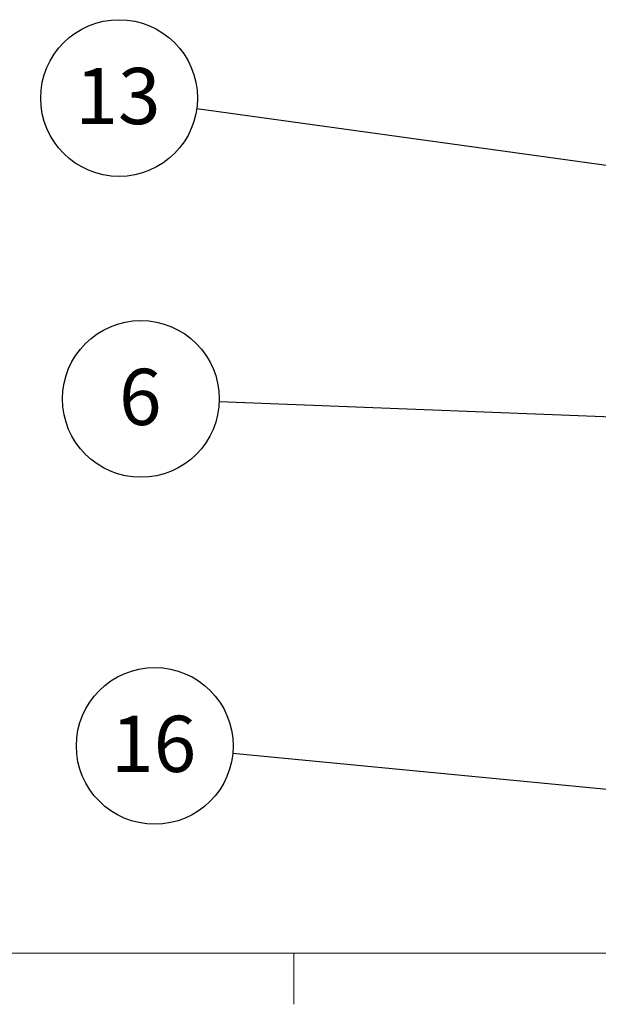
# Model space of a CAD drawing. Units: millimetres. Extents: x 6 to 552, y 6 to 425.
# Drawn here: x 63 to 99, y 10 to 71 of the extents above; entities that cross this region are included whole.
import ezdxf

# ---------------------------------------------------------------- set-up
doc = ezdxf.new("R2010")
doc.units = ezdxf.units.MM
doc.layers.add('TB', color=7, linetype='Continuous')
doc.styles.add('SLDTEXTSTYLE0', font='TXT', dxfattribs={"width": 0.75})
doc.dimstyles.new('SLDDIMSTYLE0', dxfattribs={"dimtxt": 0.18, "dimasz": 2, "dimexe": 0, "dimexo": 0.0625, "dimgap": 0, "dimtad": 0, "dimtih": 1, "dimtoh": 1, "dimdec": 0, "dimrnd": 1e-09, "dimzin": 0, "dimdsep": 46, "dimtxsty": 'Standard', "dimsah": 1, "dimcen": 0.09, "dimadec": 0, "dimazin": 0, "dimtfac": 2, "dimtdec": 0, "dimtofl": 0, "dimtmove": 0, "dimatfit": 3, "dimfxl": 0, "dimfrac": 2, "dimtolj": 1, "dimtzin": 0, "dimarcsym": 0})

# ---------------------------------------------------------------- blocks, each defined once
blk = doc.blocks.new('SW_NOTE_0_17')
at = {"layer": 'TB', "color": 0}
blk.add_circle((-4.834, 0.668), 4.879, dxfattribs=at)
at = {"layer": 'TB', "color": 0, "insert": (-4.904, 2.544), "char_height": 3.5, "attachment_point": 2, "style": 'SLDTEXTSTYLE0'}
blk.add_mtext('13', dxfattribs=at)
blk = doc.blocks.new('SW_NOTE_0_18')
at = {"layer": 'TB', "color": 0}
blk.add_circle((-4.876, 0.189), 4.879, dxfattribs=at)
at = {"layer": 'TB', "color": 0, "insert": (-4.911, 2.065), "char_height": 3.5, "attachment_point": 2, "style": 'SLDTEXTSTYLE0'}
blk.add_mtext('6', dxfattribs=at)
blk = doc.blocks.new('SW_NOTE_0_19')
at = {"layer": 'TB', "color": 0}
blk.add_circle((-4.857, 0.468), 4.879, dxfattribs=at)
at = {"layer": 'TB', "color": 0, "insert": (-4.927, 2.344), "char_height": 3.5, "attachment_point": 2, "style": 'SLDTEXTSTYLE0'}
blk.add_mtext('16', dxfattribs=at)

msp = doc.modelspace()

# ---------------------------------------------------------------- linework, layer by layer
at = {"layer": 'TB', "color": 7, "linetype": 'Continuous', "lineweight": 18}
for p, q in [((546.1, 12.7), (12.7, 12.7)), ((79.829, 12.7), (79.829, 9.525))]:
    msp.add_line(p, q, dxfattribs=at)

# ---------------------------------------------------------------- block references
at = {"layer": 'TB', "color": 7}
for name, p in [('SW_NOTE_0_17', (73.783, 65.282)), ('SW_NOTE_0_18', (75.179, 47.028)), ('SW_NOTE_0_19', (76.026, 25.147))]:
    msp.add_blockref(name, p, dxfattribs=at)

# ---------------------------------------------------------------- leaders
for points in [[(129.056, 57.644), (73.783, 65.282)], [(107.739, 45.767), (75.179, 47.028)], [(113.149, 21.573), (76.026, 25.147)]]:
    msp.add_leader(points, dimstyle='SLDDIMSTYLE0', dxfattribs=at)

doc.saveas('drawing.dxf')
